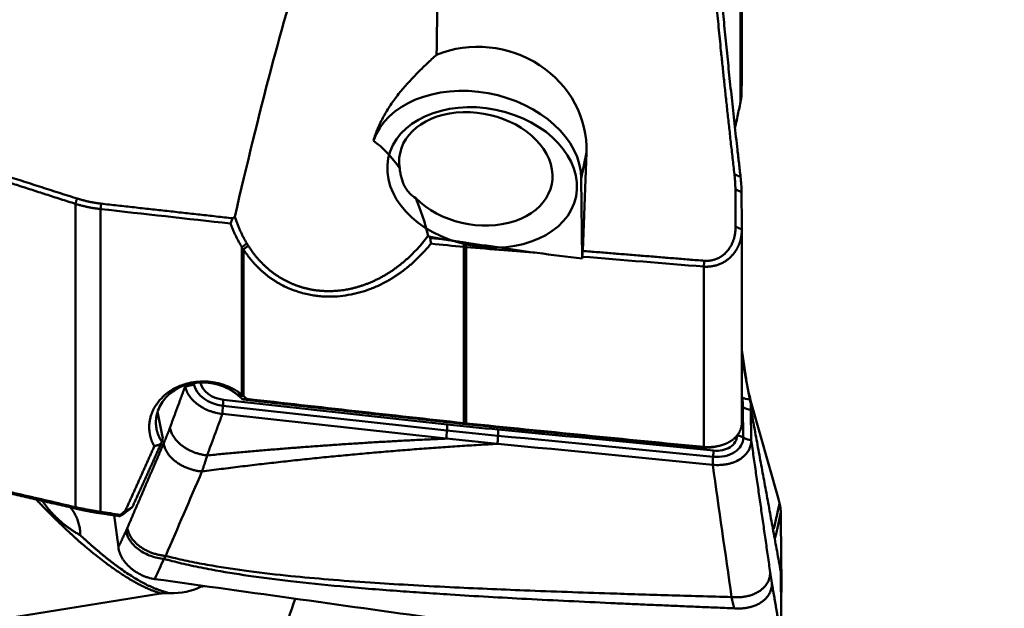
# Model space of a CAD drawing. Units: millimetres. Extents: x 202 to 587, y 21 to 279.
# Drawn here: x 259 to 269, y 236 to 242 of the extents above; entities that cross this region are included whole.
import ezdxf

# ---------------------------------------------------------------- set-up
doc = ezdxf.new("R2010")
doc.units = ezdxf.units.MM
for name, color, linetype, true_color in [('10', 7, 'Continuous', 0xffffff), ('15', 7, 'Continuous', 0xffffff), ('16', 7, 'Continuous', 0xffffff), ('41', 7, 'Continuous', 0xffffff)]:
    doc.layers.add(name, color=color, linetype=linetype, true_color=true_color)
doc.styles.add('cesky', font='simplex.shx')
doc.dimstyles.get("Standard").update_dxf_attribs({"dimtxt": 0.18, "dimasz": 0.18, "dimexe": 0.18, "dimexo": 0.0625, "dimgap": 0.09, "dimtad": 0, "dimtih": 1, "dimtoh": 1, "dimdec": 4, "dimzin": 0, "dimdsep": 46, "dimtxsty": 'Standard', "dimcen": 0.09, "dimadec": 0, "dimazin": 0, "dimtfac": 1, "dimtdec": 4, "dimtofl": 0, "dimtmove": 0, "dimatfit": 3, "dimfxl": 1, "dimtolj": 1, "dimtzin": 0, "dimarcsym": 0})

# ---------------------------------------------------------------- blocks, each defined once
blk = doc.blocks.new('_U1')
at = {"layer": '41', "color": 254, "lineweight": 13}
for p, q in [((269.144248, 253.731161), (282.572734, 253.731161)), ((281.572734, 253.731161), (281.572734, 233.828435))]:
    blk.add_line(p, q, dxfattribs=at)
blk.add_solid([(281.572734, 253.731161), (282.189878, 250.231164), (280.955589, 250.231159)], dxfattribs=at)
at = {"layer": '41', "color": 254, "linetype": 'Continuous', "lineweight": 13, "char_height": 3.5, "attachment_point": 7, "rotation": 90, "line_spacing_factor": 0.843373, "style": 'cesky'}
for s, insert in [('\\W0.7045;20', (281.385317, 240.723435)), ('\\W3.0115;\\H2.63;%%c\\H3.50;', (281.385317, 233.985935))]:
    blk.add_mtext(s, dxfattribs=dict(at, insert=insert))
blk = doc.blocks.new('_None')

msp = doc.modelspace()

# ---------------------------------------------------------------- linework, layer by layer
at = {"layer": '10', "color": 43, "linetype": 'Continuous', "lineweight": 50}
for p, q in [((266.7755, 238.6332), (266.7339, 238.9138)), ((266.818, 238.4009), (266.7339, 238.8395)), ((266.7339, 238.4297), (266.7358, 238.4197)), ((263.6862, 238.0788), (261.3718, 238.3339)), ((261.376, 238.3973), (263.6904, 238.1422)), ((266.7358, 238.4197), (266.7339, 238.4207)), ((267.1098, 237.3836), (266.8252, 238.39)), ((261.3661, 238.2506), (263.6805, 237.9954)), ((266.7459, 238.3206), (266.7489, 238.007)), ((266.8289, 238.293), (266.8319, 237.9794)), ((260.2469, 237.2029), (260.291, 236.872)), ((267.1439, 236.4806), (267.1383, 237.1519)), ((267.1439, 235.9706), (267.1383, 236.551))]:
    msp.add_line(p, q, dxfattribs=at)
for centre, major_axis, ratio, start_param, end_param in [((266.8888, 239.0182), (-0.0379, 0.7995), 0.186291, 2.0643712, 2.163203), ((260.9988, 238.6498), (0.1633, 0.0313), 0.665523, 4.4818648, 5.0455275), ((261.3779, 238.5602), (0.3059, -0.0621), 0.719963, 3.4291112, 4.8379315), ((261.3808, 238.5744), (-0.2395, 0.0486), 0.719963, 0.2875186, 1.6963389), ((266.8888, 239.0182), (-0.0379, 0.7995), 0.186291, 2.2872818, 2.4657969), ((261.3889, 238.3592), (0.0182, 0.1653), 0.086899, 1.7339238, 2.2974953), ((261.3594, 238.3157), (-0.0131, -0.1193), 0.086899, 1.7339238, 2.3338957), ((266.6651, 238.2593), (-0.12, -0.0011), 0.685983, 3.9672445, 4.094595), ((266.8469, 238.5139), (0.1633, 0.0313), 0.665523, 3.8455836, 4.4092463), ((265.7534, 238.4105), (0.9821, -0.1995), 0.719963, 0.1522556, 0.2875186), ((266.8578, 238.4055), (0.1663, 0.0016), 0.685983, 3.9672445, 4.5309072), ((263.6738, 238.0606), (-0.0131, -0.1193), 0.086899, 1.7339238, 2.3338957), ((264.1745, 256.1525), (-24.3471, 4.9457), 0.719963, 1.6963389, 1.7177504), ((263.7033, 238.1041), (0.0182, 0.1653), 0.086899, 1.7339238, 2.2974953), ((264.1716, 256.1383), (24.4135, -4.9592), 0.719963, 4.8379315, 4.859343), ((266.4426, 238.0493), (-0.2395, 0.0486), 0.719963, 1.7100784, 3.2938355), ((266.4397, 238.035), (0.3059, -0.0621), 0.719963, 4.851671, 6.4354282), ((266.4246, 237.7902), (0.012, 0.1194), 0.096351, 4.8746024, 5.4745743), ((266.4563, 237.8334), (-0.0166, -0.1655), 0.096351, 4.8746024, 5.438265), ((267.0344, 236.5837), (-0.0454, 1.0045), 0.18126, 5.5386175, 5.6254192), ((267.0124, 236.5803), (-0.0654, -1.0214), 0.105595, 2.1715351, 2.2636895), ((267.0124, 237.231), (-0.0916, 0.9989), 0.086852, 3.9556636, 4.047818)]:
    msp.add_ellipse(centre, major_axis=major_axis, ratio=ratio, start_param=start_param, end_param=end_param, dxfattribs=at)
for points, degree in [([(260.824, 238.1079), (260.9818, 238.5369)], 1), ([(266.8188, 238.3964), (266.8186, 238.3979), (266.8183, 238.3994), (266.818, 238.4009)], 3), ([(266.8188, 238.3964), (266.8332, 238.3181)], 1), ([(266.8288, 238.2975), (266.8283, 238.3303), (266.8249, 238.3633), (266.8188, 238.3964)], 3), ([(261.3661, 238.2506), (261.2084, 237.8216)], 1), ([(267.1371, 236.6212), (266.8288, 238.2975)], 1), ([(266.8288, 238.2975), (266.8288, 238.296), (266.8289, 238.2945), (266.8289, 238.293)], 3), ([(260.7584, 237.9433), (260.7935, 238.0251), (260.824, 238.1079)], 2), ([(266.4379, 237.8083), (265.6968, 237.8825), (264.9556, 237.9547), (264.2144, 238.0247)], 3), ([(264.2172, 238.0882), (264.9585, 238.0182), (265.6999, 237.946), (266.4412, 237.8718)], 3), ([(260.3829, 237.0705), (260.7584, 237.9433)], 1), ([(261.2084, 237.8216), (262.4494, 237.9418), (263.6812, 237.9954)], 2), ([(264.2106, 237.9412), (264.0341, 237.9578), (263.8576, 237.9759), (263.6812, 237.9954)], 3), ([(266.4334, 237.7248), (265.6927, 237.799), (264.9519, 237.8711), (264.2112, 237.9411)], 3), ([(266.8319, 237.9795), (267.0276, 236.6125)], 1), ([(266.6285, 236.3579), (266.5635, 236.8136), (266.4984, 237.2692), (266.4334, 237.7248)], 3), ([(261.1553, 237.6557), (261.0302, 237.3648), (260.9052, 237.0739), (260.7801, 236.7829)], 3), ([(267.0647, 237.0597), (267.1244, 237.3279)], 1), ([(267.1371, 237.2274), (267.0806, 236.9734)], 1), ([(260.291, 236.872), (260.3301, 236.956), (260.3691, 237.0397)], 2), ([(260.3691, 237.0397), (260.3829, 237.0705)], 1), ([(260.7801, 236.7829), (260.774, 236.7725), (260.7679, 236.7624), (260.7618, 236.7525)], 3), ([(267.0276, 236.6125), (267.0366, 236.5499), (267.0457, 236.4966)], 2), ([(267.0457, 236.4966), (267.095, 236.2102), (267.1443, 235.9269)], 2), ([(267.1397, 236.411), (267.142, 236.4205), (267.1443, 236.43)], 2), ([(267.1442, 236.4298), (267.1439, 236.4806)], 1), ([(266.6538, 236.2413), (266.6455, 236.277), (266.6372, 236.3163), (266.6285, 236.3579)], 3)]:
    msp.add_open_spline(points, degree=degree, dxfattribs=at)
for points, knots in [([(261.3661, 238.2506), (261.3426, 238.2532), (261.3196, 238.2572), (261.2855, 238.2654), (261.2743, 238.2685), (261.252, 238.2754), (261.2409, 238.2793), (261.2082, 238.2918), (261.1874, 238.3013), (261.1578, 238.3174), (261.1481, 238.3231), (261.1294, 238.335), (261.1203, 238.3413), (261.094, 238.3609), (261.0781, 238.3747), (261.0565, 238.3968), (261.0497, 238.4043), (261.0368, 238.4198), (261.0308, 238.4278), (261.0142, 238.452), (261.005, 238.4685), (260.9941, 238.4937), (260.991, 238.5023), (260.9856, 238.5195), (260.9834, 238.5282), (260.9818, 238.5368)], [0, 0, 0, 0, 0.125, 0.125, 0.1875, 0.1875, 0.25, 0.25, 0.375, 0.375, 0.4375, 0.4375, 0.5, 0.5, 0.625, 0.625, 0.6875, 0.6875, 0.75, 0.75, 0.875, 0.875, 0.9375, 0.9375, 1, 1, 1, 1]), ([(264.2144, 238.0247), (264.2132, 238.0093), (264.2123, 237.9943), (264.211, 237.9661), (264.2106, 237.9529), (264.2106, 237.9412)], [0, 0, 0, 0, 0.5, 0.5, 1, 1, 1, 1]), ([(264.2172, 238.0882), (264.2172, 238.0795), (264.217, 238.0696), (264.2161, 238.0481), (264.2153, 238.0365), (264.2144, 238.0247)], [0, 0, 0, 0, 0.5, 0.5, 1, 1, 1, 1]), ([(266.6847, 238.0273), (266.6965, 238.0263), (266.7082, 238.0239), (266.7299, 238.0171), (266.74, 238.0125), (266.7489, 238.007)], [0, 0, 0, 0, 0.5, 0.5, 1, 1, 1, 1]), ([(264.2112, 237.9411), (264.1785, 237.9393), (264.1131, 237.9356), (264.015, 237.9299), (263.9169, 237.9239), (263.8187, 237.9176), (263.7205, 237.9111), (263.6222, 237.9044), (263.524, 237.8974), (263.4257, 237.8901), (263.3273, 237.8827), (263.2289, 237.8749), (263.1305, 237.867), (263.0321, 237.8587), (262.9336, 237.8503), (262.8351, 237.8416), (262.7365, 237.8326), (262.638, 237.8234), (262.5394, 237.8139), (262.4407, 237.8042), (262.342, 237.7943), (262.2433, 237.7841), (262.1446, 237.7737), (262.0458, 237.763), (261.947, 237.7521), (261.8481, 237.7409), (261.7493, 237.7295), (261.6503, 237.7178), (261.5514, 237.7059), (261.4524, 237.6937), (261.3534, 237.6813), (261.2543, 237.6687), (261.1883, 237.6601), (261.1553, 237.6557)], [0, 0, 0, 0, 0.0319955, 0.0640062, 0.0960324, 0.1280744, 0.1601322, 0.1922063, 0.2242967, 0.2564038, 0.2885278, 0.320669, 0.3528274, 0.3850035, 0.4171974, 0.4494094, 0.4816396, 0.5138884, 0.5461559, 0.5784425, 0.6107482, 0.6430734, 0.6754183, 0.7077831, 0.740168, 0.7725733, 0.8049992, 0.837446, 0.8699137, 0.9024028, 0.9349134, 0.9674457, 1, 1, 1, 1]), ([(266.8319, 237.9795), (266.8321, 237.9601), (266.8296, 237.9413), (266.8222, 237.9139), (266.8191, 237.9049), (266.8117, 237.8871), (266.8073, 237.8784), (266.7924, 237.8532), (266.7802, 237.8375), (266.7585, 237.8156), (266.7507, 237.8086), (266.7341, 237.7952), (266.7253, 237.789), (266.6977, 237.7713), (266.6776, 237.7611), (266.6448, 237.7482), (266.6335, 237.7443), (266.6105, 237.7375), (266.5869, 237.7316), (266.5624, 237.7275), (266.5374, 237.7244), (266.5245, 237.7233), (266.4858, 237.7215), (266.4598, 237.7222), (266.4334, 237.7248)], [0, 0, 0, 0, 0.125, 0.125, 0.1875, 0.1875, 0.25, 0.25, 0.375, 0.375, 0.4375, 0.4375, 0.5, 0.5, 0.625, 0.625, 0.6875, 0.6875, 0.75, 0.8125, 0.8125, 0.875, 0.875, 1, 1, 1, 1]), ([(266.7489, 238.007), (266.7604, 237.9998), (266.7735, 237.9938), (266.8015, 237.9845), (266.8165, 237.9812), (266.8319, 237.9794)], [0, 0, 0, 0, 0.5, 0.5, 1, 1, 1, 1]), ([(261.2084, 237.8216), (261.2068, 237.8162), (261.2036, 237.8052), (261.1987, 237.7889), (261.1937, 237.7724), (261.1886, 237.7559), (261.1833, 237.7394), (261.178, 237.7227), (261.1725, 237.706), (261.1669, 237.6893), (261.1611, 237.6725), (261.1573, 237.6613), (261.1553, 237.6557)], [0, 0, 0, 0, 0.0951358, 0.1913345, 0.2886003, 0.3869388, 0.4863574, 0.5868649, 0.6884721, 0.7911896, 0.8950281, 1, 1, 1, 1]), ([(267.1244, 237.3279), (267.1251, 237.3251), (267.1265, 237.3194), (267.1283, 237.3107), (267.1299, 237.3019), (267.1314, 237.293), (267.1327, 237.284), (267.1339, 237.2748), (267.1349, 237.2655), (267.1357, 237.2562), (267.1364, 237.2467), (267.1369, 237.2371), (267.137, 237.2306), (267.1371, 237.2274)], [0, 0, 0, 0, 0.0919846, 0.1836941, 0.2751481, 0.3663666, 0.4573696, 0.5481773, 0.6388099, 0.7292879, 0.8196318, 0.9098623, 1, 1, 1, 1]), ([(260.7618, 236.7525), (260.7401, 236.7546), (260.7178, 236.758), (260.6727, 236.7679), (260.65, 236.7744), (260.6051, 236.7905), (260.583, 236.8001), (260.5408, 236.8222), (260.5206, 236.8347), (260.4833, 236.862), (260.4662, 236.8768), (260.4358, 236.9078), (260.4225, 236.924), (260.4002, 236.9571), (260.3911, 236.9739), (260.3771, 237.0072), (260.3722, 237.0237), (260.3691, 237.0397)], [0, 0, 0, 0, 0.125, 0.125, 0.25, 0.25, 0.375, 0.375, 0.5, 0.5, 0.625, 0.625, 0.75, 0.75, 0.875, 0.875, 1, 1, 1, 1]), ([(260.6673, 236.5437), (260.6436, 236.547), (260.6203, 236.5522), (260.5862, 236.5627), (260.5749, 236.5666), (260.5526, 236.5753), (260.5415, 236.5801), (260.5091, 236.5956), (260.4886, 236.6072), (260.4593, 236.6264), (260.4498, 236.6331), (260.4313, 236.6472), (260.4223, 236.6544), (260.3968, 236.6767), (260.3812, 236.6924), (260.3602, 236.7171), (260.3536, 236.7256), (260.3412, 236.743), (260.3355, 236.7518), (260.3199, 236.7784), (260.3114, 236.7966), (260.3015, 236.8246), (260.2987, 236.834), (260.2941, 236.853), (260.2923, 236.8625), (260.291, 236.872)], [0, 0, 0, 0, 0.125, 0.125, 0.1875, 0.1875, 0.25, 0.25, 0.375, 0.375, 0.4375, 0.4375, 0.5, 0.5, 0.625, 0.625, 0.6875, 0.6875, 0.75, 0.75, 0.875, 0.875, 0.9375, 0.9375, 1, 1, 1, 1]), ([(260.7618, 236.7525), (260.7461, 236.7179), (260.7146, 236.6483), (260.6831, 236.5786), (260.6674, 236.5437)], [0, 0, 0, 0, 0.4985494, 1, 1, 1, 1]), ([(266.6538, 236.2413), (266.5906, 236.2439), (266.4652, 236.2489), (266.2784, 236.2566), (266.0941, 236.2643), (265.9123, 236.2721), (265.733, 236.2798), (265.5562, 236.2877), (265.1483, 236.3061), (264.5366, 236.3357), (263.8886, 236.3724), (263.4422, 236.4016), (263.0635, 236.4283), (262.6071, 236.4653), (262.0954, 236.5169), (261.6505, 236.5738), (261.3078, 236.6294), (261.0459, 236.6819), (260.8972, 236.7168), (260.8046, 236.7409), (260.776, 236.7487), (260.7618, 236.7525)], [0, 0, 0, 0, 0.0318734, 0.0633269, 0.0943606, 0.1249743, 0.1551681, 0.1849417, 0.2142952, 0.3612844, 0.4942247, 0.5421918, 0.5874661, 0.6862269, 0.7738952, 0.8481236, 0.914041, 0.9507308, 0.9847194, 0.9924204, 1, 1, 1, 1]), ([(260.7802, 236.7829), (260.7887, 236.7807), (260.8058, 236.7764), (260.8317, 236.77), (260.9127, 236.7503), (261.055, 236.7193), (261.3154, 236.671), (261.6566, 236.6207), (262.0578, 236.5752), (262.4761, 236.5375), (262.8805, 236.5076), (263.2991, 236.4818), (263.8308, 236.4538), (264.5252, 236.4239), (265.1747, 236.4011), (265.6697, 236.3855), (265.978, 236.3762), (266.2991, 236.3669), (266.5174, 236.3609), (266.6286, 236.3579)], [0, 0, 0, 0, 0.0045714, 0.0091879, 0.0138497, 0.0477835, 0.0845296, 0.1503493, 0.2248844, 0.2913238, 0.3650583, 0.4320033, 0.5053353, 0.636623, 0.786239, 0.8364551, 0.8888206, 0.9433355, 1, 1, 1, 1]), ([(267.1244, 236.735), (267.1251, 236.7313), (267.1265, 236.7241), (267.1283, 236.7134), (267.1299, 236.7027), (267.1314, 236.6921), (267.1327, 236.6817), (267.1339, 236.6713), (267.1349, 236.6611), (267.1357, 236.651), (267.1364, 236.641), (267.1369, 236.631), (267.137, 236.6245), (267.1371, 236.6212)], [0, 0, 0, 0, 0.0919846, 0.1836941, 0.2751481, 0.3663666, 0.4573696, 0.5481773, 0.6388099, 0.7292879, 0.8196318, 0.9098623, 1, 1, 1, 1]), ([(260.6674, 236.5437), (261.6703, 236.4036), (262.6717, 236.2632), (264.6716, 235.9841), (265.6701, 235.8453), (266.6669, 235.7086)], [0, 0, 0, 0, 0.5, 0.5, 1, 1, 1, 1]), ([(267.1414, 236.3871), (267.1418, 236.3901), (267.1422, 236.3932), (267.1437, 236.4075), (267.1443, 236.4186), (267.1442, 236.4298)], [0, 0, 0, 0, 0.215539, 0.215539, 1, 1, 1, 1])]:
    msp.add_open_spline(points, degree=3, knots=knots, dxfattribs=at)
for points, weights in [([(261.2084, 237.8216), (260.8718, 237.8587), (260.824, 238.1079)], [1, 0.76199366212, 1]), ([(261.1553, 237.6557), (260.8077, 237.686), (260.7584, 237.9433)], [1, 0.751647748467, 1]), ([(260.7801, 236.7829), (260.4323, 236.813), (260.3829, 237.0705)], [1, 0.751379008879, 1]), ([(267.0276, 236.6125), (267.0304, 236.3172), (266.6285, 236.3579)], [1, 0.702011390479, 1]), ([(267.0457, 236.4966), (267.0485, 236.2066), (266.6538, 236.2413)], [1, 0.708369134024, 1])]:
    msp.add_rational_spline(points, weights, degree=2, dxfattribs=at)
at = {"layer": '15', "color": 251, "linetype": 'Continuous', "lineweight": 50}
for p, q in [((266.7214, 241.4727), (266.7214, 244.0549)), ((266.7317, 244.0652), (266.7317, 241.5515)), ((266.7339, 241.7518), (266.7339, 244.0686)), ((265.0747, 240.6841), (265.1289, 240.9506)), ((265.1289, 240.9506), (265.0904, 239.9347)), ((265.0747, 240.6841), (265.0827, 239.8569)), ((259.8466, 237.2867), (259.8466, 240.4216)), ((260.1071, 240.3678), (260.1071, 237.2384)), ((266.7339, 240.1561), (266.7339, 238.1608)), ((263.6229, 240.0591), (263.5013, 240.0844)), ((261.5683, 238.45), (261.5683, 239.974)), ((263.8612, 238.1553), (263.8612, 239.9768)), ((263.8846, 239.9748), (263.8846, 238.1529)), ((261.5838, 239.9502), (261.5838, 238.4377)), ((266.3417, 237.9089), (266.3417, 239.7723)), ((256.4526, 235.706), (260.7283, 236.396)), ((261.1391, 236.4623), (261.1904, 236.4706))]:
    msp.add_line(p, q, dxfattribs=at)
for centre, major_axis, ratio, start_param, end_param in [((261.4851, 233.3153), (-1.6983, -11.5271), 0.107255, 2.4347925, 2.6107705), ((261.4851, 233.3153), (-1.6983, -11.5271), 0.107255, 3.7228502, 4.0787438), ((264.032, 241.0126), (-1.0804, 0.2067), 0.935638, 3.2831729, 5.3144262), ((263.9853, 240.7829), (1.078, -0.219), 0.719963, 0.1522556, 3.0470844), ((263.9853, 240.7829), (-0.784, 0.1593), 0.719963, 0.8148716, 6.5493064), ((262.3207, 238.8933), (-0.2648, -2.3167), 0.535271, 2.586969, 2.8533379), ((262.3207, 238.8933), (-0.2648, -2.3167), 0.535271, 2.1740259, 2.385437), ((281.813, 244.6063), (-65.4324, 6.3311), 0.099487, 1.3145472, 1.3218739), ((241.3136, 338.7843), (-33.8571, 173.6972), 0.00142, 2.1876135, 2.1895436), ((261.0591, 238.7845), (-0.3335, -0.8892), 0.030176, 5.8086297, 5.9020415), ((260.0421, 237.8344), (-1.2193, 1.2871), 0.524374, 2.6678399, 2.982528), ((261.4851, 228.4748), (-1.7201, -9.7388), 0.12382, 3.7933966, 4.096579)]:
    msp.add_ellipse(centre, major_axis=major_axis, ratio=ratio, start_param=start_param, end_param=end_param, dxfattribs=at)
for points, degree in [([(266.6582, 240.7275), (266.5166, 241.9475), (266.4304, 242.9431)], 2), ([(266.7317, 241.5515), (266.7324, 241.6182), (266.7332, 241.685), (266.7339, 241.7518)], 3), ([(266.7214, 241.4728), (266.7279, 241.4984), (266.7313, 241.5246), (266.7317, 241.5515)], 3), ([(257.1229, 241.3873), (258.3976, 240.9409), (259.8642, 240.4766)], 2), ([(266.6582, 240.7275), (266.7214, 240.7002)], 1), ([(266.6678, 240.5722), (266.6672, 240.6493), (266.6582, 240.7275)], 2), ([(266.7214, 240.7002), (266.7279, 240.6479), (266.7313, 240.595), (266.7317, 240.5416)], 3), ([(266.6678, 240.5722), (266.7317, 240.5416)], 1), ([(266.6701, 240.1867), (266.6678, 240.5722)], 1), ([(259.8642, 240.4766), (259.8466, 240.4216)], 1), ([(259.8642, 240.4766), (259.9876, 240.4377), (260.1133, 240.4234)], 2), ([(266.7317, 240.5416), (266.7324, 240.4131), (266.7332, 240.2846), (266.7339, 240.1561)], 3), ([(260.1133, 240.4234), (260.1071, 240.3678)], 1), ([(261.4493, 240.2177), (261.0019, 240.2675), (260.5545, 240.3176), (260.1071, 240.3678)], 3), ([(260.1133, 240.4234), (261.4731, 240.2724)], 1), ([(261.4493, 240.2177), (261.4572, 240.2359), (261.4652, 240.2542), (261.4731, 240.2724)], 3), ([(261.4731, 240.2724), (261.4943, 240.2872)], 1), ([(266.6701, 240.1867), (266.7339, 240.1561)], 1), ([(263.4921, 240.0909), (263.5013, 240.0844)], 1), ([(263.5013, 240.0844), (263.5146, 240.0696)], 1), ([(263.5146, 240.0696), (263.6229, 240.0591)], 1), ([(263.5146, 240.0696), (263.5167, 240.0498), (263.5189, 240.03), (263.521, 240.0101)], 3), ([(263.6229, 240.0591), (263.8655, 240.0223)], 1), ([(261.5683, 239.9737), (261.6186, 240.0124)], 1), ([(261.5838, 239.9502), (261.5786, 239.958), (261.5734, 239.9659), (261.5683, 239.9737)], 3), ([(261.5838, 239.9502), (261.6327, 239.9895)], 1), ([(261.6186, 240.0124), (261.6232, 240.0048), (261.6279, 239.9971), (261.6327, 239.9895)], 3), ([(263.8612, 239.9769), (263.7478, 239.9879), (263.6344, 239.999), (263.521, 240.0101)], 3), ([(263.8655, 240.0223), (263.8612, 239.9769)], 1), ([(263.8846, 239.9748), (263.8768, 239.9755), (263.869, 239.9762), (263.8612, 239.9769)], 3), ([(263.8655, 240.0223), (263.8888, 240.0189)], 1), ([(263.8882, 240.019), (263.8846, 239.9748)], 1), ([(264.2754, 239.9422), (264.1451, 239.9531), (264.0149, 239.9639), (263.8846, 239.9748)], 3), ([(263.8888, 240.0189), (264.6196, 239.9138)], 1), ([(264.6196, 239.9138), (264.5049, 239.9232), (264.3901, 239.9327), (264.2754, 239.9422)], 3), ([(265.0852, 239.8753), (265.0904, 239.9347)], 1), ([(266.3417, 239.773), (265.9229, 239.8069), (265.504, 239.841), (265.0852, 239.8753)], 3), ([(265.0904, 239.9347), (266.3465, 239.8332)], 1), ([(266.3465, 239.8332), (266.3417, 239.773)], 1), ([(261.5207, 238.4496), (261.5683, 238.45)], 1), ([(261.5339, 238.4386), (261.5296, 238.4423), (261.5252, 238.446), (261.5207, 238.4496)], 3), ([(261.5339, 238.4386), (261.5838, 238.4379)], 1), ([(261.5718, 238.4027), (261.5599, 238.4152), (261.5473, 238.4271), (261.5339, 238.4386)], 3), ([(261.5683, 238.45), (261.5734, 238.4459), (261.5786, 238.4419), (261.5838, 238.4379)], 3), ([(261.5838, 238.4379), (261.5958, 238.4271), (261.6077, 238.4162), (261.6197, 238.4054)], 3), ([(261.5718, 238.4027), (261.5881, 238.4034), (261.604, 238.4043), (261.6197, 238.4054)], 3), ([(261.5811, 238.4003), (261.5781, 238.4011), (261.575, 238.4019), (261.5718, 238.4027)], 3), ([(263.851, 238.1488), (262.7132, 238.2729), (261.5811, 238.4003)], 2), ([(261.6197, 238.4054), (262.3669, 238.3209), (263.114, 238.2375), (263.8612, 238.1553)], 3), ([(263.851, 238.1488), (263.8612, 238.1553)], 1), ([(263.8736, 238.1465), (263.851, 238.1488)], 1), ([(263.8612, 238.1553), (263.869, 238.1544), (263.8768, 238.1536), (263.8846, 238.1529)], 3), ([(263.8736, 238.1465), (263.8846, 238.1529)], 1), ([(266.3307, 237.9045), (265.1015, 238.0233), (263.8736, 238.1465)], 2), ([(263.8846, 238.1529), (264.7036, 238.0699), (265.5227, 237.9885), (266.3417, 237.9089)], 3), ([(260.7298, 237.9387), (260.5823, 237.6098), (260.4432, 237.3045)], 2), ([(260.7396, 237.9628), (260.7298, 237.9387)], 1), ([(266.4563, 237.9109), (266.4889, 237.9178)], 1), ([(259.8444, 237.2732), (258.4479, 237.5959), (257.1032, 237.9121)], 2), ([(266.3307, 237.9045), (266.3417, 237.9089)], 1), ([(260.4432, 237.3045), (260.433, 237.2849)], 1), ([(259.8444, 237.2732), (259.8466, 237.2867)], 1), ([(260.0935, 237.2258), (259.9682, 237.2447), (259.8444, 237.2732)], 2), ([(260.0935, 237.2258), (260.1071, 237.2384)], 1), ([(260.2979, 237.1952), (260.0935, 237.2258)], 1), ([(260.1071, 237.2384), (260.1753, 237.2281), (260.2434, 237.2179), (260.3115, 237.2076)], 3), ([(260.3115, 237.2076), (260.3104, 237.2031), (260.31, 237.1989), (260.3103, 237.1949)], 3), ([(260.3104, 237.1949), (260.3277, 237.2068), (260.3451, 237.2182), (260.3624, 237.2292)], 3), ([(260.4024, 237.259), (260.3887, 237.2493), (260.3753, 237.2393), (260.3624, 237.2292)], 3), ([(260.433, 237.2849), (260.4024, 237.259)], 1), ([(260.3105, 237.1948), (260.3063, 237.195), (260.3021, 237.1951), (260.2979, 237.1952)], 3), ([(260.8192, 236.3974), (260.7283, 236.396)], 1)]:
    msp.add_open_spline(points, degree=degree, dxfattribs=at)
for points, degree, knots in [([(266.4935, 242.9135), (266.4971, 242.8729), (266.5042, 242.7915), (266.5152, 242.669), (266.5265, 242.5455), (266.5382, 242.421), (266.5503, 242.2954), (266.5626, 242.1688), (266.5754, 242.0412), (266.5884, 241.9124), (266.6018, 241.7824), (266.6156, 241.6513), (266.6297, 241.5191), (266.6441, 241.3856), (266.6589, 241.2509), (266.674, 241.115), (266.6895, 240.9779), (266.7053, 240.8395), (266.716, 240.7468), (266.7214, 240.7002)], 3, [0, 0, 0, 0, 0.0549157, 0.1102568, 0.1660388, 0.2222762, 0.2789829, 0.3361717, 0.3938548, 0.4520434, 0.5107482, 0.5699788, 0.6297444, 0.6900534, 0.7509136, 0.8123321, 0.8743154, 0.9368696, 1, 1, 1, 1]), ([(262.927, 241.0741), (262.94, 241.1174), (262.9554, 241.1599), (262.9906, 241.2432), (263.0104, 241.284), (263.0541, 241.3644), (263.0781, 241.4039), (263.1172, 241.4623), (263.1307, 241.4816), (263.1584, 241.5197), (263.1726, 241.5384), (263.2454, 241.6308), (263.3089, 241.7006), (263.3925, 241.7852), (263.4094, 241.802), (263.4435, 241.8353), (263.4947, 241.8844), (263.5458, 241.9317), (263.5795, 241.9628)], 3, [0, 0, 0, 0, 0.125, 0.125, 0.25, 0.25, 0.375, 0.375, 0.4375, 0.4375, 0.5, 0.5, 0.75, 0.75, 0.8125, 0.8125, 0.875, 1, 1, 1, 1]), ([(266.6638, 241.2066), (266.6672, 241.2226), (266.6757, 241.2626), (266.6895, 241.3269), (266.7053, 241.3996), (266.716, 241.4483), (266.7214, 241.4728)], 3, [0, 0, 0, 0, 0.1801552, 0.4509353, 0.724209, 1, 1, 1, 1]), ([(259.8466, 240.4216), (259.7956, 240.4379), (259.6938, 240.4704), (259.5416, 240.5192), (259.3904, 240.568), (259.2402, 240.6166), (259.091, 240.6652), (258.9428, 240.7137), (258.7955, 240.7622), (258.6493, 240.8106), (258.504, 240.8589), (258.3598, 240.9071), (258.2165, 240.9552), (258.0742, 241.0033), (257.9328, 241.0513), (257.7925, 241.0993), (257.6532, 241.1472), (257.5148, 241.195), (257.3775, 241.2427), (257.2411, 241.2904), (257.1505, 241.3222), (257.1054, 241.3381)], 3, [0, 0, 0, 0, 0.0555992, 0.1108675, 0.1658052, 0.2204123, 0.2746891, 0.3286359, 0.3822527, 0.4355398, 0.4884974, 0.5411258, 0.593425, 0.6453954, 0.6970372, 0.7483506, 0.7993358, 0.8499931, 0.9003227, 0.9503249, 1, 1, 1, 1]), ([(263.3641, 240.4814), (263.3406, 240.4948), (263.3192, 240.512), (263.2904, 240.5432), (263.2814, 240.5544), (263.2687, 240.5726), (263.2646, 240.5789), (263.2568, 240.5917), (263.2531, 240.5983), (263.2355, 240.6318), (263.2243, 240.6608), (263.2116, 240.707), (263.2081, 240.7229), (263.2024, 240.7551), (263.2003, 240.7714), (263.1988, 240.7881)], 3, [0, 0, 0, 0, 0.25, 0.25, 0.375, 0.375, 0.4375, 0.4375, 0.5, 0.5, 0.75, 0.75, 0.875, 0.875, 1, 1, 1, 1]), ([(260.1071, 240.3678), (260.1013, 240.3684), (260.0897, 240.3698), (260.0722, 240.372), (260.0548, 240.3745), (260.0373, 240.3771), (260.0199, 240.3801), (260.0025, 240.3832), (259.9851, 240.3866), (259.9677, 240.3902), (259.9503, 240.394), (259.933, 240.398), (259.9157, 240.4023), (259.8984, 240.4068), (259.8811, 240.4115), (259.8638, 240.4164), (259.8524, 240.4199), (259.8466, 240.4216)], 3, [0, 0, 0, 0, 0.065963, 0.1320006, 0.1981189, 0.264324, 0.3306219, 0.3970187, 0.4635201, 0.5301322, 0.5968608, 0.6637117, 0.7306907, 0.7978034, 0.8650555, 0.9324525, 1, 1, 1, 1]), ([(261.4943, 240.2872), (261.4964, 240.2809), (261.5006, 240.2684), (261.5072, 240.2498), (261.5139, 240.2315), (261.5209, 240.2133), (261.528, 240.1954), (261.5353, 240.1777), (261.5428, 240.1602), (261.5505, 240.1429), (261.5584, 240.1258), (261.5665, 240.1089), (261.5747, 240.0923), (261.5831, 240.0759), (261.5917, 240.0597), (261.6005, 240.0437), (261.6094, 240.0279), (261.6156, 240.0176), (261.6186, 240.0124)], 3, [0, 0, 0, 0, 0.0655761, 0.1307231, 0.1954449, 0.2597454, 0.3236285, 0.3870982, 0.4501585, 0.5128138, 0.5750682, 0.636926, 0.6983918, 0.7594699, 0.8201651, 0.880482, 0.9404253, 1, 1, 1, 1]), ([(261.5683, 239.9737), (261.5652, 239.9787), (261.559, 239.9888), (261.55, 240.004), (261.5412, 240.0194), (261.5326, 240.035), (261.5241, 240.0507), (261.5158, 240.0666), (261.5077, 240.0827), (261.4998, 240.099), (261.492, 240.1154), (261.4844, 240.132), (261.477, 240.1488), (261.4698, 240.1658), (261.4628, 240.1829), (261.4559, 240.2002), (261.4515, 240.2118), (261.4493, 240.2177)], 3, [0, 0, 0, 0, 0.064773, 0.1297731, 0.1950107, 0.2604961, 0.3262393, 0.3922505, 0.4585395, 0.5251161, 0.5919899, 0.6591706, 0.7266674, 0.7944897, 0.8626466, 0.9311471, 1, 1, 1, 1]), ([(266.7339, 240.1561), (266.7339, 240.1528), (266.7339, 240.1464), (266.7337, 240.1368), (266.7332, 240.1273), (266.7325, 240.1179), (266.7316, 240.1086), (266.7306, 240.0995), (266.7293, 240.0904), (266.7279, 240.0815), (266.7262, 240.0728), (266.7244, 240.0641), (266.7225, 240.0556), (266.7204, 240.0472), (266.7181, 240.039), (266.7156, 240.0309), (266.7131, 240.0229), (266.7103, 240.015), (266.7075, 240.0073), (266.7045, 239.9998), (266.7014, 239.9923), (266.6982, 239.9851), (266.6948, 239.9779), (266.6914, 239.9709), (266.6878, 239.964), (266.6842, 239.9573), (266.6804, 239.9508), (266.6766, 239.9443), (266.6727, 239.9381), (266.6687, 239.9319), (266.6646, 239.9259), (266.6605, 239.9201), (266.6563, 239.9144), (266.652, 239.9088), (266.6477, 239.9034), (266.6433, 239.8982), (266.6363, 239.89), (266.6262, 239.8791), (266.6126, 239.866), (266.5985, 239.8537), (266.5838, 239.8422), (266.5685, 239.8316), (266.5528, 239.8218), (266.5366, 239.8129), (266.5201, 239.8048), (266.5032, 239.7976), (266.4859, 239.7913), (266.4684, 239.7859), (266.4507, 239.7813), (266.4328, 239.7777), (266.4147, 239.7749), (266.3965, 239.7731), (266.3783, 239.7721), (266.36, 239.772), (266.3478, 239.7727), (266.3417, 239.773)], 3, [0, 0, 0, 0, 0.0167507, 0.033335, 0.0497529, 0.0660044, 0.0820895, 0.0980081, 0.1137601, 0.1293457, 0.1447647, 0.1600173, 0.1751033, 0.190023, 0.2047763, 0.2193633, 0.2337841, 0.2480387, 0.2621274, 0.2760503, 0.2898074, 0.303399, 0.3168253, 0.3300865, 0.3431829, 0.3561146, 0.368882, 0.3814854, 0.3939251, 0.4062016, 0.4183151, 0.4302661, 0.4420551, 0.4536826, 0.465149, 0.476455, 0.4876011, 0.5187576, 0.5494907, 0.5798169, 0.6097535, 0.6393188, 0.6685323, 0.6974143, 0.7259864, 0.7542708, 0.7822909, 0.810071, 0.8376361, 0.8650119, 0.8922251, 0.9193028, 0.9462724, 0.9731621, 1, 1, 1, 1]), ([(266.3465, 239.8332), (266.4194, 239.8277), (266.4859, 239.8583), (266.5479, 239.8869), (266.5916, 239.9426), (266.6699, 240.0421), (266.6701, 240.1867)], 2, [0, 0, 0, 0.25, 0.25, 0.5, 0.5, 1, 1, 1]), ([(261.6327, 239.9895), (261.6356, 239.9849), (261.6415, 239.9757), (261.6506, 239.9621), (261.6598, 239.9486), (261.6692, 239.9354), (261.6787, 239.9223), (261.6883, 239.9095), (261.6981, 239.8968), (261.708, 239.8843), (261.7181, 239.8721), (261.7283, 239.86), (261.7387, 239.8481), (261.7492, 239.8364), (261.7598, 239.825), (261.7706, 239.8137), (261.7815, 239.8026), (261.7925, 239.7917), (261.8036, 239.781), (261.8149, 239.7706), (261.8263, 239.7603), (261.8379, 239.7502), (261.8495, 239.7404), (261.8613, 239.7307), (261.8732, 239.7213), (261.8853, 239.712), (261.8974, 239.703), (261.9097, 239.6942), (261.922, 239.6856), (261.9345, 239.6772), (261.9471, 239.669), (261.9598, 239.661), (261.9726, 239.6532), (261.9855, 239.6457), (261.9986, 239.6383), (262.0117, 239.6312), (262.0249, 239.6243), (262.0382, 239.6176), (262.0516, 239.6111), (262.0652, 239.6048), (262.0788, 239.5988), (262.0925, 239.5929), (262.1062, 239.5873), (262.1201, 239.5819), (262.1341, 239.5767), (262.1481, 239.5718), (262.1622, 239.5671), (262.1764, 239.5625), (262.1907, 239.5582), (262.2051, 239.5542), (262.2195, 239.5503), (262.234, 239.5467), (262.2485, 239.5433), (262.2632, 239.5401), (262.2779, 239.5372), (262.2926, 239.5344), (262.3074, 239.5319), (262.3223, 239.5297), (262.3372, 239.5276), (262.3522, 239.5258), (262.3673, 239.5242), (262.3824, 239.5228), (262.3975, 239.5217), (262.4127, 239.5208), (262.4279, 239.5201), (262.4432, 239.5197), (262.4585, 239.5195), (262.4794, 239.5195), (262.5061, 239.5201), (262.5384, 239.5219), (262.5709, 239.5247), (262.6034, 239.5286), (262.6361, 239.5334), (262.6687, 239.5393), (262.7014, 239.5462), (262.7341, 239.5542), (262.7668, 239.5631), (262.7994, 239.5731), (262.832, 239.5842), (262.8645, 239.5963), (262.8969, 239.6094), (262.9292, 239.6236), (262.9614, 239.6388), (262.9934, 239.655), (263.0252, 239.6723), (263.0567, 239.6907), (263.0881, 239.7101), (263.1192, 239.7305), (263.1501, 239.752), (263.1807, 239.7745), (263.2109, 239.7981), (263.2409, 239.8227), (263.2704, 239.8483), (263.2997, 239.875), (263.3285, 239.9028), (263.3569, 239.9315), (263.3849, 239.9614), (263.4125, 239.9922), (263.4396, 240.0241), (263.4662, 240.0569), (263.4834, 240.0795), (263.4921, 240.0909)], 3, [0, 0, 0, 0, 0.0076614, 0.0152833, 0.0228665, 0.0304116, 0.0379192, 0.04539, 0.0528246, 0.0602237, 0.0675879, 0.074918, 0.0822146, 0.0894785, 0.0967104, 0.1039109, 0.1110809, 0.1182211, 0.1253322, 0.132415, 0.1394702, 0.1464987, 0.1535013, 0.1604787, 0.1674317, 0.1743612, 0.181268, 0.1881529, 0.1950168, 0.2018605, 0.2086848, 0.2154907, 0.222279, 0.2290506, 0.2358063, 0.2425471, 0.2492738, 0.2559874, 0.2626887, 0.2693788, 0.2760584, 0.2827285, 0.28939, 0.296044, 0.3026912, 0.3093326, 0.3159692, 0.3226019, 0.3292317, 0.3358594, 0.3424861, 0.3491126, 0.35574, 0.3623691, 0.3690009, 0.3756364, 0.3822764, 0.388922, 0.395574, 0.4022335, 0.4089012, 0.4155782, 0.4222653, 0.4289636, 0.4356738, 0.4423969, 0.4491339, 0.4558855, 0.470059, 0.4843087, 0.4986426, 0.5130682, 0.5275932, 0.542225, 0.5569708, 0.5718377, 0.5868327, 0.6019625, 0.6172336, 0.6326524, 0.6482252, 0.6639579, 0.6798563, 0.6959262, 0.712173, 0.7286019, 0.7452182, 0.7620268, 0.7790324, 0.7962397, 0.8136532, 0.831277, 0.8491155, 0.8671726, 0.8854521, 0.9039578, 0.9226933, 0.941662, 0.9608672, 0.9803122, 1, 1, 1, 1]), ([(263.521, 240.0102), (263.5167, 240.0049), (263.5082, 239.9943), (263.4951, 239.9787), (263.482, 239.9634), (263.4687, 239.9482), (263.4553, 239.9333), (263.4418, 239.9186), (263.4283, 239.9041), (263.4145, 239.8899), (263.4007, 239.8758), (263.3868, 239.862), (263.3728, 239.8484), (263.3586, 239.8351), (263.3443, 239.8219), (263.33, 239.809), (263.3155, 239.7963), (263.3009, 239.7838), (263.2861, 239.7715), (263.2713, 239.7595), (263.2564, 239.7476), (263.2413, 239.736), (263.2262, 239.7246), (263.2109, 239.7135), (263.1955, 239.7025), (263.18, 239.6917), (263.1644, 239.6812), (263.1487, 239.6709), (263.1329, 239.6608), (263.1169, 239.6509), (263.0722, 239.624), (262.9975, 239.5837), (262.8897, 239.5376), (262.7798, 239.5023), (262.6679, 239.4777), (262.5727, 239.4661), (262.4956, 239.4623), (262.4371, 239.4627), (262.3789, 239.4662), (262.3209, 239.4729), (262.2586, 239.4835), (262.1926, 239.4989), (262.1235, 239.5201), (262.0565, 239.5458), (262.003, 239.5708), (261.962, 239.5927), (261.9324, 239.6097), (261.9034, 239.6277), (261.8751, 239.6467), (261.8474, 239.6666), (261.8203, 239.6875), (261.7938, 239.7093), (261.768, 239.7321), (261.7427, 239.756), (261.7181, 239.7807), (261.6942, 239.8065), (261.6708, 239.8333), (261.6481, 239.861), (261.6259, 239.8898), (261.6044, 239.9195), (261.5907, 239.9399), (261.5838, 239.9502)], 3, [0, 0, 0, 0, 0.0091706, 0.0182912, 0.0273629, 0.0363867, 0.0453638, 0.0542952, 0.063182, 0.0720255, 0.0808268, 0.089587, 0.0983073, 0.1069891, 0.1156333, 0.1242415, 0.1328147, 0.1413542, 0.1498614, 0.1583376, 0.166784, 0.175202, 0.183593, 0.1919582, 0.2002992, 0.2086172, 0.2169136, 0.22519, 0.2334475, 0.2416878, 0.2499123, 0.3021775, 0.3528241, 0.4023312, 0.451212, 0.4999995, 0.5250612, 0.5499817, 0.5748521, 0.5997643, 0.6248096, 0.656095, 0.6871858, 0.7182555, 0.7494781, 0.7644709, 0.7794724, 0.7945005, 0.8095729, 0.8247073, 0.8399211, 0.8552313, 0.8706548, 0.886208, 0.901907, 0.9177673, 0.933804, 0.9500318, 0.9664647, 0.9831164, 1, 1, 1, 1]), ([(260.6625, 237.9167), (260.6608, 237.9197), (260.6575, 237.9257), (260.6528, 237.9348), (260.6483, 237.944), (260.6441, 237.9532), (260.6401, 237.9625), (260.6363, 237.9719), (260.6328, 237.9813), (260.6296, 237.9908), (260.6266, 238.0004), (260.6238, 238.01), (260.6213, 238.0197), (260.619, 238.0295), (260.617, 238.0394), (260.6153, 238.0493), (260.6137, 238.0593), (260.6112, 238.0793), (260.6092, 238.1095), (260.6108, 238.1497), (260.6164, 238.1897), (260.6273, 238.2337), (260.6451, 238.2811), (260.6718, 238.331), (260.711, 238.3863), (260.7659, 238.444), (260.8321, 238.4928), (260.8966, 238.5276), (260.9561, 238.5516), (261.0291, 238.5724), (261.116, 238.5859), (261.1984, 238.5861), (261.2633, 238.5791), (261.3113, 238.5703), (261.3586, 238.5579), (261.3971, 238.5447), (261.4271, 238.5326), (261.4489, 238.5229), (261.4702, 238.5125), (261.491, 238.5014), (261.5112, 238.4896), (261.5308, 238.4771), (261.5499, 238.464), (261.5621, 238.4547), (261.5683, 238.45)], 3, [0, 0, 0, 0, 0.0078493, 0.0156819, 0.0235011, 0.0313103, 0.0391128, 0.046912, 0.0547114, 0.0625141, 0.0703238, 0.0781436, 0.085977, 0.0938273, 0.1016978, 0.1095919, 0.1175126, 0.1254634, 0.1571744, 0.1885215, 0.2197222, 0.250997, 0.2927683, 0.3344071, 0.3764677, 0.4393943, 0.5014956, 0.542902, 0.5842915, 0.6262895, 0.6885128, 0.7506318, 0.7814235, 0.8122896, 0.8434666, 0.8751841, 0.8908525, 0.9064502, 0.9220028, 0.9375364, 0.953077, 0.9686506, 0.9842831, 1, 1, 1, 1]), ([(261.5207, 238.4496), (261.518, 238.4517), (261.5127, 238.456), (261.5045, 238.4621), (261.4963, 238.4681), (261.4881, 238.4739), (261.4798, 238.4795), (261.4714, 238.485), (261.4631, 238.4902), (261.4547, 238.4952), (261.4463, 238.5001), (261.4378, 238.5048), (261.4294, 238.5093), (261.421, 238.5136), (261.4125, 238.5177), (261.4041, 238.5217), (261.3957, 238.5255), (261.3873, 238.5292), (261.3789, 238.5327), (261.3706, 238.536), (261.3622, 238.5392), (261.354, 238.5422), (261.3457, 238.5451), (261.3375, 238.5478), (261.3294, 238.5504), (261.3213, 238.5528), (261.3133, 238.5551), (261.3053, 238.5573), (261.2974, 238.5593), (261.2895, 238.5612), (261.2818, 238.563), (261.2741, 238.5646), (261.2664, 238.5661), (261.2589, 238.5675), (261.2514, 238.5688), (261.244, 238.57), (261.2367, 238.5711), (261.2295, 238.572), (261.2223, 238.5729), (261.2153, 238.5736), (261.2083, 238.5743), (261.1797, 238.5766), (261.1294, 238.5772), (261.0584, 238.569), (260.9905, 238.5521), (260.9268, 238.5272), (260.8654, 238.4929), (260.8072, 238.4477), (260.7547, 238.3902), (260.7128, 238.3221), (260.6939, 238.269), (260.6866, 238.2367), (260.6848, 238.2273), (260.6831, 238.2174), (260.6817, 238.207), (260.6805, 238.196), (260.6796, 238.1845), (260.6791, 238.1726), (260.679, 238.1601), (260.6793, 238.1471), (260.6802, 238.1337), (260.6816, 238.1199), (260.6836, 238.1056), (260.6863, 238.0909), (260.6898, 238.0758), (260.694, 238.0604), (260.6992, 238.0447), (260.7052, 238.0286), (260.7122, 238.0124), (260.7202, 237.9959), (260.7293, 237.9793), (260.7361, 237.9684), (260.7396, 237.9628)], 3, [0, 0, 0, 0, 0.0077132, 0.0153518, 0.0229159, 0.0304055, 0.0378207, 0.0451615, 0.0524278, 0.0596199, 0.0667376, 0.0737811, 0.0807503, 0.0876453, 0.0944661, 0.1012128, 0.1078855, 0.1144841, 0.1210088, 0.1274595, 0.1338363, 0.1401393, 0.1463685, 0.152524, 0.1586058, 0.164614, 0.1705486, 0.1764097, 0.1821975, 0.1879118, 0.1935529, 0.1991208, 0.2046155, 0.2100372, 0.2153859, 0.2206617, 0.2258648, 0.2309951, 0.2360528, 0.241038, 0.2459509, 0.2507914, 0.3016032, 0.3518173, 0.4015328, 0.4508515, 0.499878, 0.556702, 0.6171651, 0.6813746, 0.7494202, 0.7570667, 0.7651413, 0.7736442, 0.7825754, 0.791935, 0.8017231, 0.8119399, 0.8225853, 0.8336594, 0.8451622, 0.8570938, 0.8694543, 0.8822436, 0.8954618, 0.9091089, 0.923185, 0.93769, 0.952624, 0.967987, 0.983779, 1, 1, 1, 1]), ([(266.3417, 237.9089), (266.3449, 237.9087), (266.3512, 237.9082), (266.3607, 237.9077), (266.3702, 237.9074), (266.3797, 237.9072), (266.3891, 237.9072), (266.3985, 237.9074), (266.4078, 237.9077), (266.4172, 237.9082), (266.4264, 237.9089), (266.4356, 237.9097), (266.4448, 237.9107), (266.4539, 237.9119), (266.4629, 237.9132), (266.4718, 237.9146), (266.4807, 237.9163), (266.4895, 237.918), (266.4982, 237.92), (266.5067, 237.9221), (266.5152, 237.9243), (266.5236, 237.9267), (266.5319, 237.9293), (266.5401, 237.932), (266.5481, 237.9348), (266.5561, 237.9378), (266.5639, 237.9409), (266.5716, 237.9442), (266.5791, 237.9476), (266.5865, 237.9511), (266.5938, 237.9548), (266.6009, 237.9586), (266.6078, 237.9625), (266.6147, 237.9666), (266.6213, 237.9708), (266.6278, 237.9751), (266.6341, 237.9795), (266.6403, 237.9841), (266.6463, 237.9887), (266.6521, 237.9935), (266.6577, 237.9984), (266.6632, 238.0034), (266.6684, 238.0085), (266.6735, 238.0137), (266.6784, 238.0189), (266.6831, 238.0243), (266.6876, 238.0298), (266.6919, 238.0354), (266.696, 238.041), (266.6999, 238.0468), (266.7036, 238.0526), (266.7071, 238.0585), (266.7104, 238.0645), (266.7135, 238.0705), (266.7163, 238.0766), (266.719, 238.0828), (266.7214, 238.089), (266.7237, 238.0953), (266.7257, 238.1017), (266.7275, 238.1081), (266.729, 238.1145), (266.7304, 238.121), (266.7315, 238.1275), (266.7325, 238.1341), (266.7332, 238.1407), (266.7337, 238.1474), (266.7339, 238.154), (266.7339, 238.1585), (266.7339, 238.1607)], 3, [0, 0, 0, 0, 0.0153185, 0.0306275, 0.0459272, 0.0612178, 0.0764995, 0.0917726, 0.1070371, 0.1222933, 0.1375415, 0.1527818, 0.1680144, 0.1832396, 0.1984575, 0.2136684, 0.2288724, 0.2440698, 0.2592607, 0.2744455, 0.2896242, 0.3047972, 0.3199645, 0.3351265, 0.3502834, 0.3654352, 0.3805823, 0.3957249, 0.4108631, 0.4259973, 0.4411274, 0.4562539, 0.4713769, 0.4864966, 0.5016131, 0.5167268, 0.5318378, 0.5469463, 0.5620524, 0.5771566, 0.5922588, 0.6073593, 0.6224583, 0.6375561, 0.6526527, 0.6677484, 0.6828434, 0.6979379, 0.713032, 0.728126, 0.74322, 0.7583143, 0.7734089, 0.7885042, 0.8036002, 0.8186972, 0.8337953, 0.8488948, 0.8639957, 0.8790983, 0.8942028, 0.9093092, 0.9244179, 0.9395289, 0.9546425, 0.9697587, 0.9848778, 1, 1, 1, 1]), ([(257.1054, 237.9281), (257.1946, 237.9071), (257.3734, 237.8649), (257.6424, 237.8015), (257.9128, 237.738), (258.1847, 237.6742), (258.4581, 237.6102), (258.733, 237.5459), (259.0093, 237.4814), (259.2871, 237.4167), (259.5664, 237.3517), (259.7531, 237.3084), (259.8466, 237.2867)], 3, [0, 0, 0, 0, 0.0976332, 0.1957922, 0.2944772, 0.3936882, 0.4934251, 0.593688, 0.6944769, 0.7957919, 0.8976329, 1, 1, 1, 1]), ([(260.3608, 237.2445), (260.3661, 237.2562), (260.3767, 237.2796), (260.3928, 237.315), (260.4089, 237.3507), (260.4251, 237.3866), (260.4414, 237.4228), (260.4578, 237.4592), (260.4743, 237.4959), (260.4909, 237.5329), (260.5076, 237.5701), (260.5244, 237.6076), (260.5413, 237.6453), (260.5583, 237.6833), (260.5755, 237.7216), (260.5927, 237.7601), (260.61, 237.7988), (260.6274, 237.8379), (260.6449, 237.8772), (260.6567, 237.9035), (260.6626, 237.9167)], 3, [0, 0, 0, 0, 0.0541859, 0.1085326, 0.1630401, 0.2177086, 0.272538, 0.3275285, 0.3826801, 0.4379929, 0.493467, 0.5491023, 0.6048991, 0.6608572, 0.7169769, 0.7732582, 0.829701, 0.8863056, 0.9430719, 1, 1, 1, 1]), ([(260.7298, 237.9387), (260.7248, 237.937), (260.7151, 237.9336), (260.701, 237.9288), (260.6875, 237.9244), (260.6748, 237.9203), (260.6665, 237.9179), (260.6625, 237.9167)], 3, [0, 0, 0, 0, 0.2192944, 0.4289003, 0.6288562, 0.819206, 1, 1, 1, 1]), ([(266.4557, 237.9108), (266.4554, 237.9108), (266.3969, 237.8984), (266.3307, 237.9045)], 2, [0, 0, 0, 0.0044184, 1, 1, 1]), ([(260.7283, 236.396), (260.547, 236.4495), (260.0902, 236.7486), (259.8312, 236.9834), (259.6392, 237.1573), (259.4429, 237.3653)], 2, [0, 0, 0, 0.3664011, 0.7328021, 0.7328021, 1, 1, 1]), ([(259.5056, 237.3505), (259.5071, 237.3483), (259.5119, 237.3415), (259.5199, 237.3302), (259.5298, 237.3166), (259.5399, 237.3032), (259.5502, 237.2899), (259.5607, 237.2768), (259.5714, 237.2638), (259.5823, 237.251), (259.5934, 237.2384), (259.6047, 237.2259), (259.6162, 237.2136), (259.6279, 237.2015), (259.6397, 237.1895), (259.6517, 237.1777), (259.664, 237.1661), (259.6763, 237.1547), (259.6889, 237.1434), (259.7017, 237.1323), (259.7146, 237.1214), (259.7277, 237.1107), (259.7409, 237.1002), (259.7543, 237.0898), (259.7679, 237.0796), (259.7817, 237.0696), (259.7956, 237.0598), (259.8097, 237.0502), (259.8239, 237.0408), (259.8383, 237.0316), (259.8528, 237.0225), (259.8675, 237.0137), (259.8823, 237.0051), (259.8923, 236.9995), (259.8973, 236.9967)], 3, [0, 0, 0, 0, 0.0148437, 0.0461881, 0.0775617, 0.108965, 0.1403982, 0.1718617, 0.2033556, 0.2348803, 0.2664356, 0.2980218, 0.3296387, 0.3612863, 0.3929644, 0.4246728, 0.4564111, 0.4881791, 0.5199764, 0.5518024, 0.5836567, 0.6155387, 0.6474477, 0.6793831, 0.7113442, 0.7433301, 0.77534, 0.807373, 0.8394281, 0.8715045, 0.9036009, 0.9357164, 0.9678498, 1, 1, 1, 1]), ([(259.7899, 237.2894), (259.794, 237.2845), (259.7981, 237.2794), (259.807, 237.2679), (259.8119, 237.2613), (259.8212, 237.2479), (259.8347, 237.2275), (259.8466, 237.206), (259.861, 237.1763), (259.8674, 237.1608), (259.8785, 237.129), (259.8831, 237.1128), (259.8904, 237.0802), (259.8931, 237.0637), (259.8957, 237.0387), (259.8963, 237.0304), (259.8972, 237.0135), (259.8973, 237.005), (259.8973, 236.9966)], 3, [0, 0, 0, 0, 0.0625746, 0.0625746, 0.1406934, 0.1406934, 0.2188122, 0.3750498, 0.3750498, 0.5312873, 0.5312873, 0.6875249, 0.6875249, 0.8437624, 0.8437624, 0.9218812, 0.9218812, 1, 1, 1, 1]), ([(259.8466, 237.2867), (259.8532, 237.2852), (259.8664, 237.2823), (259.8861, 237.278), (259.906, 237.2738), (259.9259, 237.2697), (259.9458, 237.2658), (259.9658, 237.2619), (259.9859, 237.2582), (260.006, 237.2546), (260.0261, 237.2511), (260.0463, 237.2477), (260.0666, 237.2445), (260.0869, 237.2414), (260.1004, 237.2394), (260.1071, 237.2384)], 3, [0, 0, 0, 0, 0.0759781, 0.1521108, 0.2283989, 0.3048432, 0.3814445, 0.4582036, 0.5351213, 0.6121983, 0.6894354, 0.7668335, 0.8443931, 0.922115, 1, 1, 1, 1]), ([(260.3115, 237.2076), (260.3147, 237.2101), (260.3211, 237.2152), (260.3308, 237.2226), (260.3407, 237.23), (260.3507, 237.2373), (260.3575, 237.2421), (260.3608, 237.2445)], 3, [0, 0, 0, 0, 0.1999311, 0.3998617, 0.5998267, 0.7998612, 1, 1, 1, 1]), ([(260.4336, 237.2852), (260.4217, 237.2787), (260.4098, 237.272), (260.3855, 237.2584), (260.3732, 237.2515), (260.3608, 237.2445)], 3, [0, 0, 0, 0, 0.5, 0.5, 1, 1, 1, 1]), ([(259.8973, 236.9966), (259.9068, 236.9878), (259.9257, 236.9703), (259.9539, 236.9445), (259.9819, 236.9194), (260.0096, 236.8948), (260.037, 236.8709), (260.0641, 236.8475), (260.0909, 236.8249), (260.1173, 236.8028), (260.1435, 236.7813), (260.1694, 236.7605), (260.1949, 236.7402), (260.2201, 236.7206), (260.245, 236.7016), (260.2696, 236.6832), (260.2939, 236.6654), (260.3304, 236.6392), (260.3787, 236.6058), (260.4389, 236.5668), (260.497, 236.5317), (260.5447, 236.505), (260.5825, 236.4855), (260.6109, 236.4719), (260.6397, 236.459), (260.6687, 236.4468), (260.6982, 236.4354), (260.7279, 236.4248), (260.758, 236.4149), (260.7884, 236.4057), (260.809, 236.4001), (260.8192, 236.3974)], 3, [0, 0, 0, 0, 0.0357756, 0.0709368, 0.1054844, 0.1394192, 0.1727424, 0.2054547, 0.2375574, 0.2690514, 0.2999381, 0.3302185, 0.3598941, 0.3889662, 0.4174363, 0.4453061, 0.4725772, 0.4992514, 0.5673736, 0.6318405, 0.6926987, 0.7500034, 0.7780904, 0.8060578, 0.8339233, 0.8617051, 0.8894214, 0.9170906, 0.944731, 0.9723613, 1, 1, 1, 1])]:
    msp.add_open_spline(points, degree=degree, knots=knots, dxfattribs=at)
msp.add_rational_spline([(265.0827, 239.8569), (265.0839, 239.8658), (265.0851, 239.8747)], [0.500000132058, 0.499999867942, 0.500000132058], degree=2, dxfattribs=at)
at = {"layer": '16', "color": 250, "linetype": 'Continuous', "lineweight": 50}
msp.add_ellipse((264.0505, 240.6951), major_axis=(0.9702, -0.1971), ratio=0.719963, dxfattribs=at)

# ---------------------------------------------------------------- dimensions: what is measured, and where the dimension line sits
at = {"layer": '41', "color": 254, "linetype": 'Continuous', "lineweight": 13}
dim = msp.add_linear_dim(base=(281.5727, 253.7312), p1=(266.4935, 243.7312), p2=(269.1442, 253.7312), angle=90, text='\\C254;\\H2.63;%%c\\H3.50;\\C254;20', dimstyle='Standard', override={"dimtxt": 3.5, "dimasz": 3.5, "dimexe": 1, "dimexo": 0, "dimgap": 1.05, "dimtad": 1, "dimtih": 0, "dimtoh": 0, "dimdec": 1, "dimlfac": 2, "dimzin": 8, "dimdsep": 44, "dimlunit": 2, "dimpost": '', "dimtxsty": 'cesky', "dimblk1": 'None', "dimsah": 1, "dimse1": 1, "dimsd1": 0, "dimsd2": 0, "dimclrd": 254, "dimclre": 254, "dimclrt": 254, "dimtol": 0, "dimtm": -0.1, "dimtfac": 1, "dimtdec": 3, "dimtofl": 1, "dimtmove": 0, "dimtzin": 8, "dimlwd": 13, "dimlwe": 13}, dxfattribs=at)
dim.commit()
dim.dimension.update_dxf_attribs({"geometry": '_U1', "text_midpoint": (281.5727, 230.3978), "dimtype": 160})

doc.saveas('drawing.dxf')
